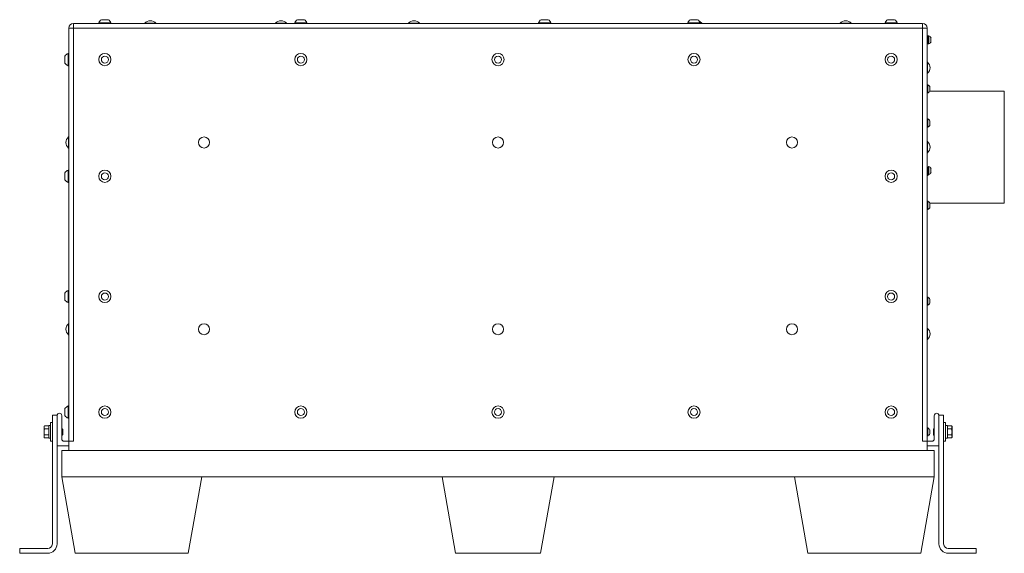
# Model space of a CAD drawing. Units: inches. Extents: x 4 to 191, y 34 to 140.
# Drawn here: x 4 to 56, y 34 to 63 of the extents above; entities that cross this region are included whole.
import ezdxf

# ---------------------------------------------------------------- set-up
doc = ezdxf.new("R2010")
doc.units = ezdxf.units.IN
doc.header["$LTSCALE"] = 18
doc.header["$MEASUREMENT"] = 0
doc.layers.add('Visible (ANSI)', color=7, linetype='Continuous', lineweight=20, true_color=0xbc4343)
doc.layers.add('Visible Narrow (ANSI)', color=7, linetype='Continuous', lineweight=9, true_color=0xbc4343)

msp = doc.modelspace()

# ---------------------------------------------------------------- linework, layer by layer
at = {"layer": 'Visible (ANSI)'}
for p, q in [((52.007, 62.319), (6.507, 62.319)), ((8.523, 62.349), (7.867, 62.349)), ((7.867, 62.319), (7.867, 62.349)), ((8.382, 62.518), (8.007, 62.518)), ((8.523, 62.319), (8.523, 62.349)), ((10.335, 62.334), (10.929, 62.334)), ((10.335, 62.334), (10.335, 62.319)), ((10.929, 62.334), (10.929, 62.319)), ((17.335, 62.334), (17.929, 62.334)), ((17.335, 62.334), (17.335, 62.319)), ((17.929, 62.334), (17.929, 62.319)), ((19.023, 62.349), (18.367, 62.349)), ((18.367, 62.319), (18.367, 62.349)), ((18.882, 62.518), (18.507, 62.518)), ((19.023, 62.319), (19.023, 62.349)), ((24.46, 62.334), (25.054, 62.334)), ((24.46, 62.334), (24.46, 62.319)), ((25.054, 62.334), (25.054, 62.319)), ((32.085, 62.349), (31.429, 62.349)), ((31.429, 62.319), (31.429, 62.349)), ((31.944, 62.518), (31.569, 62.518)), ((32.085, 62.319), (32.085, 62.349)), ((40.085, 62.349), (39.429, 62.349)), ((39.429, 62.319), (39.429, 62.349)), ((39.944, 62.518), (39.569, 62.518)), ((40.085, 62.319), (40.085, 62.349)), ((40.085, 62.334), (40.179, 62.334)), ((40.179, 62.334), (40.179, 62.319)), ((47.585, 62.334), (48.179, 62.334)), ((47.585, 62.334), (47.585, 62.319)), ((48.179, 62.334), (48.179, 62.319)), ((50.647, 62.349), (49.991, 62.349)), ((49.991, 62.319), (49.991, 62.349)), ((50.506, 62.518), (50.131, 62.518)), ((50.647, 62.319), (50.647, 62.349)), ((6.257, 62.069), (6.257, 39.944)), ((52.257, 39.944), (52.257, 62.069)), ((52.257, 61.663), (52.276, 61.663)), ((52.257, 61.226), (52.276, 61.226)), ((52.278, 61.319), (52.272, 61.319)), ((52.273, 61.537), (52.278, 61.537)), ((52.276, 61.537), (52.276, 61.663)), ((52.276, 61.226), (52.276, 61.319)), ((52.303, 61.569), (52.297, 61.569)), ((52.297, 61.352), (52.303, 61.352)), ((52.322, 61.226), (52.322, 61.663)), ((52.322, 61.663), (52.342, 61.663)), ((52.322, 61.226), (52.342, 61.226)), ((52.342, 61.226), (52.342, 61.663)), ((52.454, 61.335), (52.454, 61.554)), ((6.227, 60.709), (6.227, 60.053)), ((6.257, 60.709), (6.227, 60.709)), ((6.058, 60.569), (6.058, 60.194)), ((52.271, 60.241), (52.257, 60.241)), ((52.271, 60.241), (52.271, 59.647)), ((6.257, 60.053), (6.227, 60.053)), ((52.271, 59.647), (52.257, 59.647)), ((52.257, 59.031), (52.276, 59.031)), ((52.257, 58.594), (52.276, 58.594)), ((52.276, 58.594), (52.276, 59.031)), ((52.389, 58.687), (52.389, 58.937)), ((52.389, 58.694), (56.382, 58.694)), ((56.382, 52.694), (56.382, 58.694)), ((52.257, 57.204), (52.276, 57.204)), ((52.276, 56.767), (52.276, 57.204)), ((52.389, 56.861), (52.389, 57.111)), ((52.257, 56.767), (52.276, 56.767)), ((6.242, 55.647), (6.242, 56.241)), ((6.242, 56.241), (6.257, 56.241)), ((52.271, 55.991), (52.257, 55.991)), ((52.271, 55.991), (52.271, 55.397)), ((6.242, 55.647), (6.257, 55.647)), ((52.271, 55.397), (52.257, 55.397)), ((6.227, 54.46), (6.227, 53.804)), ((6.257, 54.46), (6.227, 54.46)), ((52.257, 54.621), (52.276, 54.621)), ((52.273, 54.537), (52.278, 54.537)), ((52.276, 54.537), (52.276, 54.621)), ((52.303, 54.569), (52.297, 54.569)), ((52.297, 54.352), (52.303, 54.352)), ((52.322, 54.226), (52.322, 54.663)), ((52.322, 54.663), (52.342, 54.663)), ((52.342, 54.226), (52.342, 54.663)), ((52.454, 54.335), (52.454, 54.554)), ((6.058, 54.32), (6.058, 53.945)), ((52.257, 54.184), (52.276, 54.184)), ((52.278, 54.319), (52.272, 54.319)), ((52.276, 54.184), (52.276, 54.319)), ((52.322, 54.226), (52.342, 54.226)), ((6.257, 53.804), (6.227, 53.804)), ((52.257, 52.795), (52.276, 52.795)), ((52.276, 52.358), (52.276, 52.795)), ((52.257, 52.358), (52.276, 52.358)), ((52.389, 52.451), (52.389, 52.701)), ((52.389, 52.694), (56.382, 52.694)), ((6.227, 48.022), (6.227, 47.366)), ((6.257, 48.022), (6.227, 48.022)), ((6.058, 47.882), (6.058, 47.507)), ((52.257, 47.663), (52.276, 47.663)), ((52.276, 47.226), (52.276, 47.663)), ((52.389, 47.335), (52.389, 47.554)), ((6.257, 47.366), (6.227, 47.366)), ((52.257, 47.226), (52.276, 47.226)), ((6.242, 45.647), (6.242, 46.241)), ((6.242, 46.241), (6.257, 46.241)), ((52.271, 45.991), (52.257, 45.991)), ((52.271, 45.991), (52.271, 45.397)), ((6.242, 45.647), (6.257, 45.647)), ((52.271, 45.397), (52.257, 45.397)), ((6.058, 41.695), (6.058, 41.32)), ((6.227, 41.835), (6.227, 41.179)), ((6.257, 41.835), (6.227, 41.835)), ((5.632, 41.344), (5.382, 41.344)), ((5.382, 41.344), (5.382, 40.555)), ((5.632, 41.319), (5.632, 41.344)), ((5.632, 41.319), (5.632, 39.724)), ((5.882, 40.069), (5.882, 41.319)), ((6.257, 41.179), (6.227, 41.179)), ((52.632, 40.069), (52.632, 41.319)), ((52.882, 41.344), (53.132, 41.344)), ((52.882, 41.319), (52.882, 41.344)), ((52.882, 41.319), (52.882, 39.724)), ((53.132, 41.344), (53.132, 40.555)), ((4.934, 40.726), (4.959, 40.769)), ((4.934, 40.726), (4.934, 40.688)), ((4.934, 40.688), (4.934, 40.444)), ((4.959, 40.769), (5.184, 40.769)), ((5.184, 40.104), (5.184, 40.784)), ((5.278, 40.784), (5.184, 40.784)), ((5.278, 39.944), (5.278, 40.944)), ((5.382, 40.944), (5.278, 40.944)), ((5.895, 40.632), (5.895, 40.631)), ((5.895, 40.632), (5.895, 40.632)), ((5.912, 40.615), (5.895, 40.632)), ((52.257, 40.663), (52.276, 40.663)), ((52.276, 40.226), (52.276, 40.663)), ((52.601, 40.615), (52.618, 40.632)), ((52.618, 40.591), (52.618, 40.632)), ((52.619, 40.632), (52.618, 40.632)), ((53.132, 40.944), (53.236, 40.944)), ((53.236, 40.944), (53.236, 39.944)), ((53.236, 40.784), (53.33, 40.784)), ((53.33, 40.784), (53.33, 40.104)), ((53.555, 40.769), (53.33, 40.769)), ((53.58, 40.726), (53.555, 40.769)), ((53.58, 40.688), (53.58, 40.726)), ((53.58, 40.444), (53.58, 40.688)), ((4.934, 40.444), (4.934, 40.201)), ((4.934, 40.201), (4.934, 40.163)), ((4.934, 40.163), (4.959, 40.12)), ((4.959, 40.607), (5.184, 40.607)), ((4.959, 40.282), (5.184, 40.282)), ((4.959, 40.12), (5.184, 40.12)), ((5.278, 40.104), (5.184, 40.104)), ((5.382, 40.333), (5.382, 40.555)), ((5.382, 40.333), (5.382, 34.444)), ((5.895, 40.297), (5.895, 40.257)), ((5.902, 40.297), (5.895, 40.297)), ((5.912, 40.273), (5.895, 40.257)), ((5.895, 40.257), (5.895, 40.257)), ((5.934, 40.594), (5.915, 40.613)), ((5.934, 40.295), (5.915, 40.276)), ((5.934, 40.591), (5.926, 40.591)), ((5.933, 40.591), (5.934, 40.592)), ((5.934, 40.592), (5.934, 40.594)), ((5.934, 40.592), (5.934, 40.591)), ((5.934, 40.548), (5.934, 40.591)), ((5.934, 40.295), (5.934, 40.534)), ((52.257, 40.226), (52.276, 40.226)), ((52.389, 40.335), (52.389, 40.554)), ((52.58, 40.594), (52.599, 40.613)), ((52.58, 40.594), (52.58, 40.355)), ((52.58, 40.34), (52.58, 40.297)), ((52.58, 40.297), (52.58, 40.297)), ((52.58, 40.297), (52.58, 40.295)), ((52.58, 40.297), (52.58, 40.297)), ((52.58, 40.297), (52.587, 40.297)), ((52.58, 40.295), (52.599, 40.276)), ((52.601, 40.273), (52.618, 40.257)), ((52.611, 40.591), (52.619, 40.591)), ((52.618, 40.257), (52.618, 40.258)), ((52.619, 40.257), (52.618, 40.257)), ((53.132, 40.555), (53.132, 40.333)), ((53.132, 40.333), (53.132, 34.444)), ((53.236, 40.104), (53.33, 40.104)), ((53.555, 40.607), (53.33, 40.607)), ((53.555, 40.282), (53.33, 40.282)), ((53.555, 40.12), (53.33, 40.12)), ((53.58, 40.163), (53.555, 40.12)), ((53.58, 40.201), (53.58, 40.444)), ((53.58, 40.163), (53.58, 40.201)), ((5.382, 39.944), (5.278, 39.944)), ((5.632, 34.444), (5.632, 39.724)), ((5.662, 39.694), (6.257, 39.694)), ((6.257, 39.944), (6.007, 39.944)), ((6.257, 39.944), (6.257, 39.444)), ((6.507, 39.944), (6.257, 39.944)), ((52.257, 39.944), (52.007, 39.944)), ((52.257, 39.944), (52.257, 39.444)), ((52.257, 39.944), (52.507, 39.944)), ((52.852, 39.694), (52.257, 39.694)), ((52.882, 34.444), (52.882, 39.724)), ((53.132, 39.944), (53.236, 39.944)), ((5.882, 39.444), (52.632, 39.444)), ((5.882, 39.444), (5.882, 38.044)), ((52.632, 39.444), (52.632, 38.044)), ((5.882, 38.044), (13.383, 38.044)), ((5.882, 38.044), (6.605, 33.944)), ((12.657, 33.944), (13.383, 38.044)), ((26.261, 38.044), (13.383, 38.044)), ((26.261, 38.044), (32.26, 38.044)), ((26.261, 38.044), (26.98, 33.944)), ((31.534, 33.944), (32.26, 38.044)), ((45.135, 38.044), (32.26, 38.044)), ((45.135, 38.044), (52.632, 38.044)), ((45.135, 38.044), (45.855, 33.944)), ((51.906, 33.944), (52.632, 38.044)), ((5.132, 34.194), (3.632, 34.194)), ((3.632, 34.194), (3.632, 33.944)), ((3.632, 33.944), (5.132, 33.944)), ((12.657, 33.944), (6.605, 33.944)), ((31.534, 33.944), (26.98, 33.944)), ((51.906, 33.944), (45.855, 33.944)), ((53.382, 34.194), (54.882, 34.194)), ((54.882, 33.944), (53.382, 33.944)), ((54.882, 34.194), (54.882, 33.944))]:
    msp.add_line(p, q, dxfattribs=at)
for centre, radius in [((8.195, 60.381), 0.328), ((18.695, 60.381), 0.328), ((29.257, 60.381), 0.328), ((39.757, 60.381), 0.328), ((50.319, 60.381), 0.328), ((8.195, 60.381), 0.188), ((18.695, 60.381), 0.188), ((29.257, 60.381), 0.188), ((39.757, 60.381), 0.188), ((50.319, 60.381), 0.188), ((13.507, 55.944), 0.297), ((29.257, 55.944), 0.297), ((45.007, 55.944), 0.297), ((8.195, 54.132), 0.328), ((50.319, 54.132), 0.328), ((8.195, 54.132), 0.188), ((50.319, 54.132), 0.188), ((8.195, 47.694), 0.328), ((50.319, 47.694), 0.328), ((8.195, 47.694), 0.188), ((50.319, 47.694), 0.188), ((13.507, 45.944), 0.297), ((29.257, 45.944), 0.297), ((45.007, 45.944), 0.297), ((8.195, 41.507), 0.328), ((8.195, 41.507), 0.188), ((18.695, 41.507), 0.328), ((18.695, 41.507), 0.188), ((29.257, 41.507), 0.328), ((29.257, 41.507), 0.188), ((39.757, 41.507), 0.328), ((39.757, 41.507), 0.188), ((50.319, 41.507), 0.328), ((50.319, 41.507), 0.188)]:
    msp.add_circle(centre, radius, dxfattribs=at)
for centre, radius, start, end in [((6.507, 62.069), 0.25, 90, 180), ((8.195, 62.22), 0.353, 122.1201, 158.4523), ((8.195, 62.22), 0.353, 21.5477, 57.8799), ((10.632, 62.061), 0.403, 42.5592, 137.4408), ((17.632, 62.061), 0.403, 42.5592, 137.4408), ((18.695, 62.22), 0.353, 122.1201, 158.4523), ((18.695, 62.22), 0.353, 21.5477, 57.8799), ((24.757, 62.061), 0.403, 42.5592, 137.4408), ((31.757, 62.22), 0.353, 122.1201, 158.4523), ((31.757, 62.22), 0.353, 21.5477, 57.8799), ((39.757, 62.22), 0.353, 122.1201, 158.4523), ((39.757, 62.22), 0.353, 21.5477, 57.8799), ((39.882, 62.061), 0.403, 42.5592, 67.2732), ((47.882, 62.061), 0.403, 42.5592, 137.4408), ((50.319, 62.22), 0.353, 122.1201, 158.4523), ((50.319, 62.22), 0.353, 21.5477, 57.8799), ((52.007, 62.069), 0.25, 0, 90), ((52.173, 61.444), 0.242, 51.9154, 64.6871), ((52.173, 61.444), 0.242, 295.3129, 308.0846), ((52.239, 61.444), 0.242, 26.9049, 64.6871), ((52.239, 61.444), 0.242, 295.3129, 333.0951), ((6.356, 60.381), 0.353, 111.5477, 147.8799), ((6.356, 60.381), 0.353, 212.1201, 248.4523), ((51.998, 59.944), 0.403, 312.5592, 47.4408), ((52.189, 58.812), 0.235, 32.1054, 68.2834), ((52.189, 58.812), 0.235, 291.7166, 327.8946), ((52.189, 56.986), 0.235, 32.1054, 68.2834), ((52.189, 56.986), 0.235, 291.7166, 327.8946), ((6.515, 55.944), 0.403, 132.5592, 227.4408), ((51.998, 55.694), 0.403, 312.5592, 47.4408), ((6.356, 54.132), 0.353, 111.5477, 147.8799), ((52.189, 54.403), 0.235, 55.6309, 68.2834), ((52.239, 54.444), 0.242, 26.9049, 64.6871), ((52.239, 54.444), 0.242, 295.3129, 333.0951), ((6.356, 54.132), 0.353, 212.1201, 248.4523), ((52.189, 54.403), 0.235, 291.7166, 312.1439), ((52.189, 52.576), 0.235, 32.1054, 68.2834), ((52.189, 52.576), 0.235, 291.7166, 327.8946), ((6.356, 47.694), 0.353, 111.5477, 147.8799), ((6.356, 47.694), 0.353, 212.1201, 248.4523), ((52.173, 47.444), 0.242, 26.9049, 64.6871), ((52.173, 47.444), 0.242, 295.3129, 333.0951), ((6.515, 45.944), 0.403, 132.5592, 227.4408), ((51.998, 45.694), 0.403, 312.5592, 47.4408), ((6.356, 41.507), 0.353, 111.5477, 147.8799), ((5.757, 41.319), 0.125, 0, 180), ((6.356, 41.507), 0.353, 212.1201, 248.4523), ((52.757, 41.319), 0.125, 0, 180), ((52.173, 40.444), 0.242, 26.9049, 64.6871), ((52.173, 40.444), 0.242, 295.3129, 333.0951), ((5.662, 39.724), 0.03, 180, 270), ((6.007, 40.069), 0.125, 180, 270), ((52.507, 40.069), 0.125, 270, 0), ((52.852, 39.724), 0.03, 270, 0), ((5.132, 34.444), 0.5, 270, 0), ((5.132, 34.444), 0.25, 270, 0), ((53.382, 34.444), 0.5, 180, 270), ((53.382, 34.444), 0.25, 180, 270)]:
    msp.add_arc(centre, radius, start, end, dxfattribs=at)
for centre, major_axis in [((5.934, 40.429), (0, -0.153)), ((52.58, 40.46), (0, 0.153))]:
    msp.add_ellipse(centre, major_axis=major_axis, ratio=0.000075, start_param=2.33047, end_param=2.466953, dxfattribs=at)
for points in [[(52.257, 61.565), (52.262, 61.555), (52.268, 61.545), (52.273, 61.536)], [(52.271, 61.32), (52.266, 61.329), (52.262, 61.337), (52.257, 61.345)], [(52.278, 61.537), (52.284, 61.547), (52.29, 61.558), (52.296, 61.569)], [(52.298, 61.352), (52.292, 61.341), (52.285, 61.331), (52.279, 61.32)], [(52.321, 61.32), (52.315, 61.331), (52.309, 61.342), (52.302, 61.353)], [(52.304, 61.569), (52.31, 61.558), (52.316, 61.548), (52.322, 61.538)], [(52.257, 54.565), (52.262, 54.555), (52.268, 54.545), (52.273, 54.536)], [(52.271, 54.32), (52.266, 54.329), (52.262, 54.337), (52.257, 54.345)], [(52.278, 54.537), (52.284, 54.547), (52.29, 54.558), (52.296, 54.569)], [(52.298, 54.352), (52.292, 54.341), (52.285, 54.331), (52.279, 54.32)], [(52.321, 54.32), (52.315, 54.331), (52.309, 54.342), (52.302, 54.353)], [(52.304, 54.569), (52.31, 54.558), (52.316, 54.548), (52.322, 54.538)], [(5.882, 40.61), (5.886, 40.617), (5.89, 40.624), (5.894, 40.631)], [(52.62, 40.631), (52.623, 40.625), (52.627, 40.619), (52.63, 40.612)], [(5.882, 40.614), (5.882, 40.614), (5.882, 40.613), (5.883, 40.612)], [(5.895, 40.297), (5.891, 40.29), (5.886, 40.282), (5.882, 40.274)], [(5.894, 40.258), (5.89, 40.264), (5.886, 40.27), (5.883, 40.276)], [(5.914, 40.276), (5.91, 40.284), (5.906, 40.291), (5.901, 40.298)], [(5.914, 40.612), (5.915, 40.613), (5.915, 40.612), (5.916, 40.61)], [(5.914, 40.612), (5.918, 40.605), (5.923, 40.598), (5.927, 40.59)], [(5.934, 40.548), (5.932, 40.571), (5.929, 40.586), (5.927, 40.59)], [(52.58, 40.34), (52.582, 40.317), (52.584, 40.302), (52.586, 40.298)], [(52.599, 40.277), (52.595, 40.284), (52.591, 40.291), (52.586, 40.298)], [(52.599, 40.276), (52.599, 40.276), (52.598, 40.276), (52.598, 40.279)], [(52.599, 40.612), (52.603, 40.605), (52.608, 40.598), (52.612, 40.59)], [(52.618, 40.591), (52.623, 40.599), (52.627, 40.607), (52.632, 40.614)], [(52.632, 40.278), (52.628, 40.271), (52.624, 40.265), (52.62, 40.258)], [(52.632, 40.274), (52.631, 40.275), (52.631, 40.276), (52.63, 40.276)]]:
    msp.add_open_spline(points, degree=3, dxfattribs=at)
for points, knots in [([(52.279, 61.32), (52.279, 61.32), (52.279, 61.32), (52.279, 61.32), (52.279, 61.32), (52.279, 61.319), (52.278, 61.319), (52.276, 61.319), (52.274, 61.333), (52.272, 61.356), (52.27, 61.379), (52.268, 61.412), (52.266, 61.444), (52.264, 61.477), (52.262, 61.51), (52.26, 61.533), (52.259, 61.544), (52.258, 61.553), (52.257, 61.559), (52.257, 61.559), (52.257, 61.559), (52.257, 61.559)], [-21.7017577, -21.7017577, -21.7017577, -21.7017577, -21.6995568, -21.6995568, -21.6995568, -21.666935, -21.666935, -21.666935, -21.413923, -21.413923, -21.413923, -21.1611192, -21.1611192, -21.1611192, -20.9085218, -20.9085218, -20.9085218, -20.7882745, -20.7882745, -20.7882745, -20.7854152, -20.7854152, -20.7854152, -20.7854152]), ([(52.257, 61.491), (52.258, 61.476), (52.259, 61.46), (52.26, 61.444), (52.262, 61.412), (52.264, 61.379), (52.266, 61.356), (52.268, 61.333), (52.27, 61.319), (52.272, 61.319)], [-2.6156244, -2.6156244, -2.6156244, -2.6156244, -2.4945485, -2.4945485, -2.4945485, -2.2461142, -2.2461142, -2.2461142, -1.9974542, -1.9974542, -1.9974542, -1.9974542]), ([(52.296, 61.569), (52.297, 61.569), (52.297, 61.569), (52.297, 61.569), (52.299, 61.569), (52.301, 61.556), (52.303, 61.533), (52.305, 61.51), (52.308, 61.477), (52.31, 61.444), (52.312, 61.412), (52.314, 61.379), (52.316, 61.356), (52.318, 61.333), (52.32, 61.319), (52.322, 61.319)], [-1.034875, -1.034875, -1.034875, -1.034875, -1.000548, -1.000548, -1.000548, -0.750753, -0.750753, -0.750753, -0.500731, -0.500731, -0.500731, -0.25048, -0.25048, -0.25048, -0.000001, -0.000001, -0.000001, -0.000001]), ([(52.322, 61.356), (52.32, 61.379), (52.318, 61.412), (52.316, 61.444), (52.314, 61.477), (52.312, 61.51), (52.31, 61.533), (52.308, 61.553), (52.306, 61.566), (52.304, 61.569), (52.304, 61.569), (52.304, 61.569), (52.303, 61.569), (52.303, 61.569), (52.303, 61.569), (52.303, 61.569)], [-23.4439856, -23.4439856, -23.4439856, -23.4439856, -23.1894787, -23.1894787, -23.1894787, -22.9351812, -22.9351812, -22.9351812, -22.7152913, -22.7152913, -22.7152913, -22.6811018, -22.6811018, -22.6811018, -22.6811015, -22.6811015, -22.6811015, -22.6811015]), ([(52.279, 54.32), (52.279, 54.32), (52.279, 54.319), (52.278, 54.319), (52.276, 54.319), (52.274, 54.333), (52.272, 54.356), (52.27, 54.379), (52.268, 54.412), (52.266, 54.444), (52.264, 54.477), (52.262, 54.51), (52.26, 54.533), (52.259, 54.544), (52.258, 54.553), (52.257, 54.559), (52.257, 54.559), (52.257, 54.559), (52.257, 54.559)], [-21.7018046, -21.7018046, -21.7018046, -21.7018046, -21.666935, -21.666935, -21.666935, -21.413923, -21.413923, -21.413923, -21.1611192, -21.1611192, -21.1611192, -20.9085218, -20.9085218, -20.9085218, -20.7882745, -20.7882745, -20.7882745, -20.7854152, -20.7854152, -20.7854152, -20.7854152]), ([(52.257, 54.491), (52.258, 54.476), (52.259, 54.46), (52.26, 54.444), (52.262, 54.412), (52.264, 54.379), (52.266, 54.356), (52.268, 54.333), (52.27, 54.319), (52.272, 54.319)], [-2.6156244, -2.6156244, -2.6156244, -2.6156244, -2.4945485, -2.4945485, -2.4945485, -2.2461142, -2.2461142, -2.2461142, -1.9974542, -1.9974542, -1.9974542, -1.9974542]), ([(52.296, 54.569), (52.297, 54.569), (52.297, 54.569), (52.297, 54.569), (52.299, 54.569), (52.301, 54.556), (52.303, 54.533), (52.305, 54.51), (52.308, 54.477), (52.31, 54.444), (52.312, 54.412), (52.314, 54.379), (52.316, 54.356), (52.318, 54.333), (52.32, 54.319), (52.322, 54.319)], [-1.034875, -1.034875, -1.034875, -1.034875, -1.000548, -1.000548, -1.000548, -0.750753, -0.750753, -0.750753, -0.500731, -0.500731, -0.500731, -0.25048, -0.25048, -0.25048, -0.000001, -0.000001, -0.000001, -0.000001]), ([(52.322, 54.356), (52.32, 54.379), (52.318, 54.412), (52.316, 54.444), (52.314, 54.477), (52.312, 54.51), (52.31, 54.533), (52.308, 54.553), (52.306, 54.566), (52.304, 54.569), (52.304, 54.569), (52.304, 54.569), (52.303, 54.569), (52.303, 54.569), (52.303, 54.569), (52.303, 54.569)], [-23.4439856, -23.4439856, -23.4439856, -23.4439856, -23.1894787, -23.1894787, -23.1894787, -22.9351812, -22.9351812, -22.9351812, -22.7152913, -22.7152913, -22.7152913, -22.6811018, -22.6811018, -22.6811018, -22.6811015, -22.6811015, -22.6811015, -22.6811015]), ([(5.894, 40.631), (5.894, 40.631), (5.894, 40.631), (5.894, 40.631), (5.894, 40.632), (5.894, 40.632), (5.895, 40.632), (5.895, 40.632), (5.895, 40.632), (5.895, 40.631)], [-0.08378509, -0.08378509, -0.08378509, -0.08378509, -0.0771176, -0.0771176, -0.0771176, -0.04068391, -0.04068391, -0.04068391, -0.000001, -0.000001, -0.000001, -0.000001]), ([(5.895, 40.631), (5.896, 40.629), (5.896, 40.626), (5.897, 40.616), (5.898, 40.609), (5.899, 40.589), (5.9, 40.572), (5.902, 40.531), (5.902, 40.509), (5.904, 40.465), (5.905, 40.441), (5.907, 40.394), (5.907, 40.372), (5.909, 40.336), (5.91, 40.319), (5.912, 40.293), (5.912, 40.284), (5.914, 40.277), (5.914, 40.276), (5.915, 40.276)], [-4.361067, -4.361067, -4.361067, -4.361067, -4.036501, -4.036501, -3.71994, -3.71994, -3.24425, -3.24425, -2.819604, -2.819604, -2.439021, -2.439021, -2.09872, -2.09872, -1.791154, -1.791154, -1.526563, -1.526563, -1.366944, -1.366944, -1.366944, -1.366944]), ([(52.624, 40.602), (52.623, 40.619), (52.621, 40.629), (52.619, 40.631), (52.619, 40.632), (52.619, 40.632), (52.619, 40.632)], [-0.3133597, -0.3133597, -0.3133597, -0.3133597, -0.0771176, -0.0771176, -0.0771176, -0.0406839, -0.0406839, -0.0406839, -0.0406839]), ([(5.901, 40.298), (5.899, 40.302), (5.897, 40.314), (5.895, 40.333), (5.895, 40.336), (5.895, 40.338), (5.895, 40.34), (5.892, 40.365), (5.89, 40.398), (5.888, 40.433), (5.887, 40.437), (5.887, 40.44), (5.887, 40.444), (5.885, 40.469), (5.883, 40.494), (5.882, 40.516)], [1.2206364, 1.2206364, 1.2206364, 1.2206364, 1.4440372, 1.4440372, 1.4440372, 1.4711299, 1.4711299, 1.4711299, 1.7347589, 1.7347589, 1.7347589, 1.7646976, 1.7646976, 1.7646976, 1.9562349, 1.9562349, 1.9562349, 1.9562349]), ([(5.895, 40.297), (5.892, 40.297), (5.89, 40.31), (5.888, 40.332), (5.887, 40.335), (5.887, 40.338), (5.887, 40.34), (5.885, 40.358), (5.883, 40.381), (5.882, 40.405)], [-10.885983, -10.885983, -10.885983, -10.885983, -10.6202391, -10.6202391, -10.6202391, -10.5878314, -10.5878314, -10.5878314, -10.3932948, -10.3932948, -10.3932948, -10.3932948]), ([(5.889, 40.287), (5.891, 40.27), (5.892, 40.26), (5.894, 40.257), (5.894, 40.257), (5.894, 40.257), (5.895, 40.257)], [-0.3133602, -0.3133602, -0.3133602, -0.3133602, -0.0771177, -0.0771177, -0.0771177, -0.040684, -0.040684, -0.040684, -0.040684]), ([(5.914, 40.276), (5.912, 40.273), (5.911, 40.272), (5.907, 40.272), (5.905, 40.274), (5.9, 40.283), (5.898, 40.289), (5.896, 40.297)], [-0.3585076, -0.3585076, -0.3585076, -0.3585076, -0.2729315, -0.2729315, -0.139338, -0.139338, -0.0172341, -0.0172341, -0.0172341, -0.0172341]), ([(5.934, 40.534), (5.931, 40.552), (5.928, 40.565), (5.923, 40.586), (5.921, 40.596), (5.916, 40.61), (5.914, 40.613), (5.912, 40.615)], [-0.6004791, -0.6004791, -0.6004791, -0.6004791, -0.5201545, -0.5201545, -0.4194281, -0.4194281, -0.3221605, -0.3221605, -0.3221605, -0.3221605]), ([(52.58, 40.355), (52.583, 40.337), (52.585, 40.323), (52.59, 40.302), (52.592, 40.293), (52.597, 40.279), (52.599, 40.275), (52.601, 40.273)], [-0.6004786, -0.6004786, -0.6004786, -0.6004786, -0.5201538, -0.5201538, -0.4194272, -0.4194272, -0.3221604, -0.3221604, -0.3221604, -0.3221604]), ([(52.599, 40.612), (52.601, 40.615), (52.603, 40.617), (52.606, 40.617), (52.609, 40.615), (52.613, 40.606), (52.615, 40.599), (52.617, 40.591)], [-0.3585074, -0.3585074, -0.3585074, -0.3585074, -0.2729309, -0.2729309, -0.1393378, -0.1393378, -0.0172341, -0.0172341, -0.0172341, -0.0172341]), ([(52.618, 40.258), (52.617, 40.259), (52.617, 40.263), (52.616, 40.273), (52.615, 40.28), (52.614, 40.3), (52.613, 40.316), (52.612, 40.358), (52.611, 40.38), (52.609, 40.424), (52.608, 40.447), (52.607, 40.495), (52.606, 40.516), (52.604, 40.553), (52.603, 40.57), (52.602, 40.596), (52.601, 40.604), (52.6, 40.612), (52.599, 40.613), (52.599, 40.613)], [-4.359983, -4.359983, -4.359983, -4.359983, -4.035554, -4.035554, -3.719128, -3.719128, -3.24361, -3.24361, -2.819106, -2.819106, -2.438646, -2.438646, -2.098443, -2.098443, -1.79096, -1.79096, -1.526436, -1.526436, -1.366835, -1.366835, -1.366835, -1.366835]), ([(52.612, 40.59), (52.614, 40.587), (52.616, 40.576), (52.618, 40.558), (52.618, 40.555), (52.618, 40.551), (52.619, 40.548), (52.621, 40.524), (52.623, 40.491), (52.626, 40.456), (52.626, 40.452), (52.626, 40.448), (52.627, 40.444), (52.628, 40.419), (52.63, 40.394), (52.632, 40.372)], [1.2206207, 1.2206207, 1.2206207, 1.2206207, 1.4356964, 1.4356964, 1.4356964, 1.4711298, 1.4711298, 1.4711298, 1.7347588, 1.7347588, 1.7347588, 1.7646975, 1.7646975, 1.7646975, 1.9562348, 1.9562348, 1.9562348, 1.9562348]), ([(52.62, 40.258), (52.62, 40.258), (52.619, 40.257), (52.619, 40.257), (52.619, 40.257), (52.619, 40.257), (52.619, 40.257), (52.618, 40.257), (52.618, 40.257), (52.618, 40.258)], [-0.08378521, -0.08378521, -0.08378521, -0.08378521, -0.07711772, -0.07711772, -0.07711772, -0.04068398, -0.04068398, -0.04068398, -0.000001, -0.000001, -0.000001, -0.000001]), ([(52.619, 40.591), (52.621, 40.591), (52.623, 40.579), (52.626, 40.557), (52.626, 40.554), (52.626, 40.551), (52.627, 40.548), (52.628, 40.531), (52.63, 40.508), (52.632, 40.484)], [-10.8859832, -10.8859832, -10.8859832, -10.8859832, -10.6201506, -10.6201506, -10.6201506, -10.5878316, -10.5878316, -10.5878316, -10.3932327, -10.3932327, -10.3932327, -10.3932327])]:
    msp.add_open_spline(points, degree=3, knots=knots, dxfattribs=at)
for points, weights, knots in [([(52.273, 61.536), (52.276, 61.531), (52.278, 61.51), (52.282, 61.483), (52.285, 61.444), (52.288, 61.406), (52.291, 61.379), (52.294, 61.352), (52.297, 61.352)], [0.976579225875, 0.938335079115, 1, 0.923879532511, 1, 0.923879532511, 1, 0.923879604524, 0.999999855975], [0.85883842, 0.85883842, 0.85883842, 0.86607143, 0.86607143, 0.875, 0.875, 0.88392857, 0.88392857, 0.89285713, 0.89285713, 0.89285713]), ([(52.278, 61.537), (52.278, 61.537), (52.278, 61.537), (52.282, 61.537), (52.285, 61.51), (52.288, 61.483), (52.291, 61.444), (52.294, 61.406), (52.297, 61.379), (52.3, 61.357), (52.302, 61.353)], [0.999999855975, 0.999999927988, 1, 0.923879532511, 1, 0.923879532511, 1, 0.923879532511, 1, 0.938335225073, 0.976579044832], [0.85714285, 0.85714285, 0.85714285, 0.85714286, 0.85714286, 0.86607143, 0.86607143, 0.875, 0.875, 0.88392857, 0.88392857, 0.89116156, 0.89116156, 0.89116156]), ([(52.273, 54.536), (52.276, 54.531), (52.278, 54.51), (52.282, 54.483), (52.285, 54.444), (52.288, 54.406), (52.291, 54.379), (52.294, 54.352), (52.297, 54.352)], [0.976579225875, 0.938335079115, 1, 0.923879532511, 1, 0.923879532511, 1, 0.923879604524, 0.999999855975], [0.85883842, 0.85883842, 0.85883842, 0.86607143, 0.86607143, 0.875, 0.875, 0.88392857, 0.88392857, 0.89285713, 0.89285713, 0.89285713]), ([(52.278, 54.537), (52.278, 54.537), (52.278, 54.537), (52.282, 54.537), (52.285, 54.51), (52.288, 54.483), (52.291, 54.444), (52.294, 54.406), (52.297, 54.379), (52.3, 54.357), (52.302, 54.353)], [0.999999855975, 0.999999927988, 1, 0.923879532511, 1, 0.923879532511, 1, 0.923879532511, 1, 0.938335225073, 0.976579044832], [0.85714285, 0.85714285, 0.85714285, 0.85714286, 0.85714286, 0.86607143, 0.86607143, 0.875, 0.875, 0.88392857, 0.88392857, 0.89116156, 0.89116156, 0.89116156])]:
    msp.add_rational_spline(points, weights, degree=2, knots=knots, dxfattribs=at)
for points, weights in [([(4.934, 40.688), (4.934, 40.726), (4.959, 40.769)], [1.8910287619, 1.8910287619, 1.75525900534]), ([(4.959, 40.607), (4.934, 40.65), (4.934, 40.688)], [1.75525900534, 1.8910287619, 1.8910287619]), ([(53.555, 40.769), (53.58, 40.726), (53.58, 40.688)], [1.75525900534, 1.8910287619, 1.8910287619]), ([(53.58, 40.688), (53.58, 40.65), (53.555, 40.607)], [1.8910287619, 1.8910287619, 1.75525900534]), ([(4.934, 40.444), (4.934, 40.52), (4.959, 40.607)], [1.8910287619, 1.8910287619, 1.75525900534]), ([(4.959, 40.282), (4.934, 40.369), (4.934, 40.444)], [1.75525900534, 1.8910287619, 1.8910287619]), ([(4.934, 40.201), (4.934, 40.238), (4.959, 40.282)], [1.8910287619, 1.8910287619, 1.75525900534]), ([(4.959, 40.12), (4.934, 40.163), (4.934, 40.201)], [1.75525900534, 1.8910287619, 1.8910287619]), ([(53.555, 40.607), (53.58, 40.52), (53.58, 40.444)], [1.75525900534, 1.8910287619, 1.8910287619]), ([(53.58, 40.444), (53.58, 40.369), (53.555, 40.282)], [1.8910287619, 1.8910287619, 1.75525900534]), ([(53.555, 40.282), (53.58, 40.238), (53.58, 40.201)], [1.75525900534, 1.8910287619, 1.8910287619]), ([(53.58, 40.201), (53.58, 40.163), (53.555, 40.12)], [1.8910287619, 1.8910287619, 1.75525900534])]:
    msp.add_rational_spline(points, weights, degree=2, dxfattribs=at)
at = {"layer": 'Visible Narrow (ANSI)'}
for p, q in [((6.507, 62.069), (6.507, 62.319)), ((52.007, 62.319), (52.007, 62.069)), ((6.257, 62.069), (6.507, 62.069)), ((6.507, 62.069), (52.007, 62.069)), ((6.507, 39.944), (6.507, 62.069)), ((52.007, 62.069), (52.257, 62.069)), ((52.007, 62.069), (52.007, 39.944))]:
    msp.add_line(p, q, dxfattribs=at)

doc.saveas('drawing.dxf')
